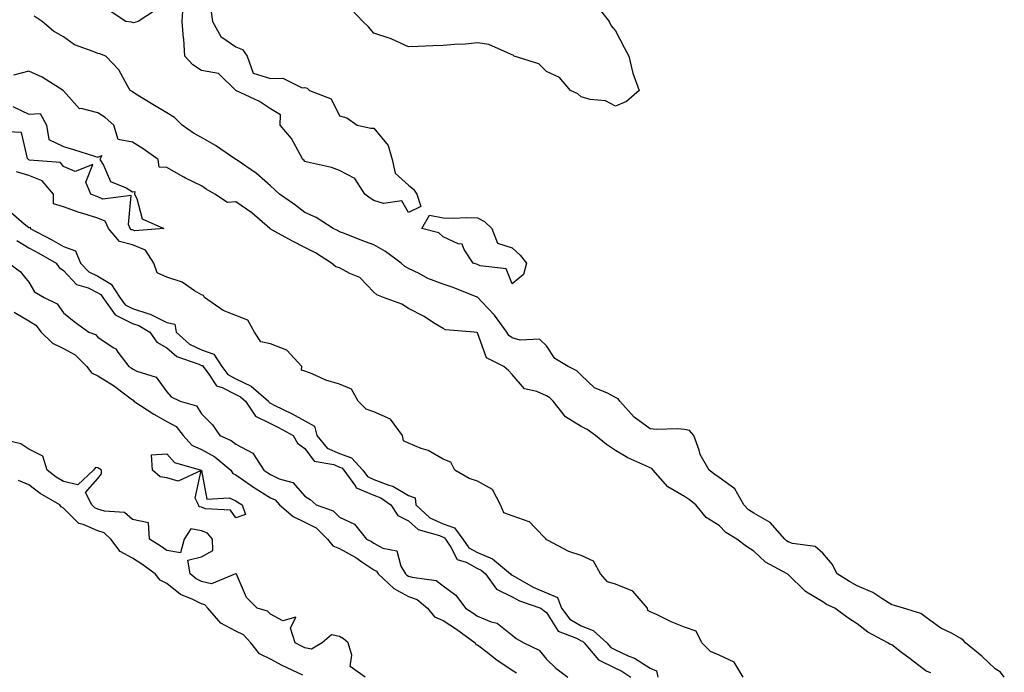
# Model space of a CAD drawing. Units: inches. Extents: x 986963 to 989603, y 7237178 to 7239818.
# Drawn here: x 988115 to 988401, y 7238473 to 7238662 of the extents above; entities that cross this region are included whole.
import ezdxf

# ---------------------------------------------------------------- set-up
doc = ezdxf.new("R2010")
doc.units = ezdxf.units.IN
doc.header["$MEASUREMENT"] = 0
doc.layers.add('Contour_98697237', color=7, linetype='Continuous', true_color=0x8c604b)

msp = doc.modelspace()

# ---------------------------------------------------------------- linework, layer by layer
at = {"layer": 'Contour_98697237'}
for points in [[(988170.87, 7238664.74, 3150), (988171.24, 7238661.92, 3150), (988173.71, 7238657.58, 3150), (988178.05, 7238654.59, 3150), (988179.96, 7238653.83, 3150), (988181.27, 7238651.92, 3150), (988183.07, 7238646.94, 3150), (988188.05, 7238645.43, 3150), (988191.65, 7238645.52, 3150), (988197.22, 7238642.75, 3150), (988198.05, 7238642.82, 3150), (988198.72, 7238642.59, 3150), (988199.41, 7238641.92, 3150), (988205.62, 7238639.49, 3150), (988208.05, 7238634.61, 3150), (988210.16, 7238634.03, 3150), (988213.14, 7238631.92, 3150), (988217.11, 7238630.98, 3150), (988218.05, 7238631, 3150), (988222.13, 7238626, 3150), (988223.33, 7238621.92, 3150), (988224.15, 7238618.02, 3150), (988228.05, 7238614.53, 3150), (988229.51, 7238613.38, 3150), (988230.49, 7238611.92, 3150), (988231.64, 7238608.33, 3150), (988228.05, 7238606.62, 3150), (988226.09, 7238609.96, 3150), (988220.79, 7238609.18, 3150), (988218.05, 7238610.05, 3150), (988216.91, 7238610.78, 3150), (988215.36, 7238611.92, 3150), (988212.54, 7238616.41, 3150), (988208.05, 7238618.76, 3150), (988205.74, 7238619.61, 3150), (988198.81, 7238621.16, 3150), (988198.05, 7238621.38, 3150), (988197.78, 7238621.65, 3150), (988197.47, 7238621.92, 3150), (988196.63, 7238623.34, 3150), (988194.19, 7238628.06, 3150), (988190.83, 7238631.92, 3150), (988191, 7238634.87, 3150), (988188.05, 7238636.66, 3150), (988184.92, 7238638.79, 3150), (988178.05, 7238641.92, 3150), (988172.98, 7238646.85, 3150), (988168.05, 7238647.74, 3150), (988165.54, 7238649.41, 3150), (988163.21, 7238651.92, 3150), (988162.98, 7238656.85, 3150), (988162.9, 7238657.07, 3150), (988162.47, 7238661.92, 3150), (988162.73, 7238666.6, 3150)], [(988282.63, 7238666.5, 3150), (988286.19, 7238661.92, 3150), (988286.77, 7238660.64, 3150), (988288.05, 7238659.21, 3150), (988290.5, 7238654.37, 3150), (988291.91, 7238651.92, 3150), (988293.05, 7238646.92, 3150), (988294.86, 7238641.92, 3150), (988291.25, 7238638.72, 3150), (988288.05, 7238637.35, 3150), (988285.09, 7238638.96, 3150), (988280.66, 7238639.31, 3150), (988278.05, 7238640.07, 3150), (988277.09, 7238640.96, 3150), (988274.97, 7238641.92, 3150), (988271.8, 7238645.67, 3150), (988268.05, 7238647.43, 3150), (988265.76, 7238649.63, 3150), (988258.68, 7238651.92, 3150), (988258.34, 7238652.21, 3150), (988258.05, 7238652.27, 3150), (988257.56, 7238652.41, 3150), (988251.36, 7238655.23, 3150), (988248.05, 7238655.71, 3150), (988244.57, 7238655.4, 3150), (988241.38, 7238655.25, 3150), (988238.05, 7238654.96, 3150), (988235.12, 7238654.85, 3150), (988230.84, 7238654.71, 3150), (988228.05, 7238654.59, 3150), (988223.17, 7238656.8, 3150), (988223.01, 7238656.88, 3150), (988218.05, 7238658.59, 3150), (988216.47, 7238660.34, 3150), (988214.86, 7238661.92, 3150), (988211.49, 7238665.36, 3150)], [(988400.66, 7238471.92, 3151), (988399.56, 7238473.43, 3151), (988398.05, 7238474.36, 3151), (988394.16, 7238478.03, 3151), (988389.42, 7238481.92, 3151), (988388.78, 7238482.65, 3151), (988388.05, 7238483.12, 3151), (988385.32, 7238484.65, 3151), (988382.3, 7238486.17, 3151), (988378.05, 7238489.27, 3151), (988376.47, 7238490.34, 3151), (988371.43, 7238491.92, 3151), (988368.81, 7238492.68, 3151), (988368.05, 7238492.93, 3151), (988365.42, 7238494.55, 3151), (988362.6, 7238496.47, 3151), (988358.05, 7238498.45, 3151), (988355.76, 7238499.63, 3151), (988352.26, 7238501.92, 3151), (988350.81, 7238504.68, 3151), (988348.05, 7238507.87, 3151), (988345.9, 7238509.77, 3151), (988339.33, 7238510.64, 3151), (988338.05, 7238511.13, 3151), (988337.56, 7238511.43, 3151), (988337.03, 7238511.92, 3151), (988332.85, 7238516.72, 3151), (988328.05, 7238519.47, 3151), (988326.59, 7238520.46, 3151), (988325.18, 7238521.92, 3151), (988322.63, 7238526.5, 3151), (988318.05, 7238529.8, 3151), (988316.84, 7238530.71, 3151), (988315.14, 7238531.92, 3151), (988312.56, 7238536.43, 3151), (988312.24, 7238537.73, 3151), (988310.67, 7238541.92, 3151), (988309.5, 7238543.37, 3151), (988308.05, 7238543.75, 3151), (988306.06, 7238543.91, 3151), (988299.84, 7238543.71, 3151), (988298.05, 7238543.9, 3151), (988293.42, 7238547.29, 3151), (988289.25, 7238551.92, 3151), (988288.74, 7238552.61, 3151), (988288.05, 7238553, 3151), (988285.71, 7238554.26, 3151), (988281.95, 7238555.82, 3151), (988278.05, 7238559.43, 3151), (988276.8, 7238560.67, 3151), (988274.27, 7238561.92, 3151), (988270.41, 7238564.28, 3151), (988268.05, 7238567.98, 3151), (988265.97, 7238569.84, 3151), (988260.39, 7238569.58, 3151), (988258.05, 7238570.28, 3151), (988257.08, 7238570.95, 3151), (988256.52, 7238571.92, 3151), (988252.92, 7238576.79, 3151), (988249.26, 7238580.71, 3151), (988248.14, 7238581.92, 3151), (988248.1, 7238581.97, 3151), (988248.05, 7238582, 3151), (988247.93, 7238582.04, 3151), (988240.99, 7238584.86, 3151), (988238.05, 7238585.84, 3151), (988233.62, 7238587.49, 3151), (988231.09, 7238588.88, 3151), (988228.05, 7238590.35, 3151), (988227.03, 7238590.9, 3151), (988225.91, 7238591.92, 3151), (988221.4, 7238595.27, 3151), (988218.05, 7238597.19, 3151), (988214.57, 7238598.44, 3151), (988209.51, 7238600.46, 3151), (988208.05, 7238601.01, 3151), (988207.48, 7238601.35, 3151), (988206.2, 7238601.92, 3151), (988201.29, 7238605.16, 3151), (988198.05, 7238606.59, 3151), (988194.99, 7238608.86, 3151), (988190.67, 7238611.92, 3151), (988189.32, 7238613.19, 3151), (988188.05, 7238614.35, 3151), (988184, 7238617.87, 3151), (988178.08, 7238621.89, 3151), (988178.05, 7238621.91, 3151), (988172.11, 7238625.98, 3151), (988168.05, 7238628.31, 3151), (988165.71, 7238629.58, 3151), (988162.46, 7238631.92, 3151), (988160.26, 7238634.13, 3151), (988158.05, 7238635.42, 3151), (988154.02, 7238637.89, 3151), (988149.08, 7238640.89, 3151), (988148.05, 7238641.52, 3151), (988147.84, 7238641.71, 3151), (988147.45, 7238641.92, 3151), (988146.51, 7238643.46, 3151), (988144.09, 7238647.96, 3151), (988140.39, 7238651.92, 3151), (988138.64, 7238652.51, 3151), (988138.05, 7238652.63, 3151), (988136.72, 7238653.25, 3151), (988131.3, 7238655.17, 3151), (988128.05, 7238657.45, 3151), (988125.21, 7238659.08, 3151), (988121.89, 7238661.92, 3151), (988119.63, 7238663.5, 3151)], [(988154.73, 7238665.24, 3150), (988149.75, 7238661.92, 3150), (988148.42, 7238661.55, 3150), (988148.05, 7238661.65, 3150), (988147.84, 7238661.71, 3150), (988146.17, 7238661.92, 3150), (988141.28, 7238665.15, 3150)], [(988379.37, 7238473.24, 3152), (988378.05, 7238473.71, 3152), (988373.34, 7238477.21, 3152), (988370.86, 7238479.11, 3152), (988368.05, 7238481.26, 3152), (988367.58, 7238481.45, 3152), (988366.92, 7238481.92, 3152), (988361.11, 7238484.98, 3152), (988358.05, 7238487.39, 3152), (988355.29, 7238489.16, 3152), (988351.54, 7238491.92, 3152), (988349.15, 7238493.02, 3152), (988348.05, 7238493.72, 3152), (988343.36, 7238496.61, 3152), (988342.95, 7238496.82, 3152), (988338.05, 7238501.64, 3152), (988337.87, 7238501.74, 3152), (988337.72, 7238501.92, 3152), (988331.43, 7238505.3, 3152), (988328.05, 7238508.4, 3152), (988325.96, 7238509.83, 3152), (988323.19, 7238511.92, 3152), (988320.02, 7238513.89, 3152), (988318.05, 7238515.92, 3152), (988314.32, 7238518.19, 3152), (988311.29, 7238521.92, 3152), (988309.45, 7238523.32, 3152), (988308.05, 7238524.32, 3152), (988303.19, 7238527.06, 3152), (988298.89, 7238531.92, 3152), (988298.52, 7238532.39, 3152), (988298.05, 7238532.55, 3152), (988296.78, 7238533.19, 3152), (988291.59, 7238535.46, 3152), (988288.05, 7238537.66, 3152), (988285.45, 7238539.32, 3152), (988282.25, 7238541.92, 3152), (988279.82, 7238543.69, 3152), (988278.05, 7238544.6, 3152), (988273.53, 7238547.4, 3152), (988269.95, 7238551.92, 3152), (988269, 7238552.87, 3152), (988268.05, 7238553.43, 3152), (988265.26, 7238554.71, 3152), (988261.64, 7238555.51, 3152), (988258.05, 7238559.63, 3152), (988256.97, 7238560.84, 3152), (988255.67, 7238561.92, 3152), (988250.63, 7238564.5, 3152), (988248.05, 7238571.68, 3152), (988247.92, 7238571.79, 3152), (988247.07, 7238571.92, 3152), (988238.75, 7238572.62, 3152), (988238.05, 7238572.93, 3152), (988235.32, 7238574.65, 3152), (988232.61, 7238576.48, 3152), (988228.05, 7238578.76, 3152), (988226.11, 7238579.98, 3152), (988220.79, 7238581.92, 3152), (988218.9, 7238582.77, 3152), (988218.05, 7238583.51, 3152), (988213.91, 7238587.78, 3152), (988211.07, 7238588.9, 3152), (988208.05, 7238590.52, 3152), (988206.95, 7238590.82, 3152), (988205.76, 7238591.92, 3152), (988201.07, 7238594.94, 3152), (988198.05, 7238596.42, 3152), (988194.42, 7238598.29, 3152), (988188.3, 7238601.67, 3152), (988188.05, 7238601.8, 3152), (988187.93, 7238601.8, 3152), (988187.9, 7238601.92, 3152), (988182.65, 7238606.52, 3152), (988178.05, 7238609.63, 3152), (988175.59, 7238609.46, 3152), (988171.9, 7238611.92, 3152), (988169.45, 7238613.32, 3152), (988168.05, 7238614.32, 3152), (988163.41, 7238616.56, 3152), (988162.91, 7238616.78, 3152), (988158.05, 7238619.6, 3152), (988155.83, 7238619.7, 3152), (988155.51, 7238621.92, 3152), (988151.15, 7238625.02, 3152), (988148.05, 7238626.93, 3152), (988143.89, 7238627.76, 3152), (988142.69, 7238631.92, 3152), (988140.2, 7238634.07, 3152), (988138.05, 7238635.42, 3152), (988133.26, 7238636.71, 3152), (988132.74, 7238636.61, 3152), (988128.05, 7238641.8, 3152), (988127.94, 7238641.81, 3152), (988128, 7238641.92, 3152), (988121.96, 7238645.83, 3152), (988118.05, 7238647.55, 3152), (988113.58, 7238646.39, 3152)], [(988113.43, 7238637.3, 3152), (988118.05, 7238635.11, 3152), (988121.35, 7238635.22, 3152), (988123.2, 7238631.92, 3152), (988123.85, 7238627.72, 3152), (988128.05, 7238625.68, 3152), (988130.95, 7238624.82, 3152), (988137.07, 7238622.9, 3152), (988138.05, 7238622.59, 3152), (988139.23, 7238623.1, 3152), (988138.64, 7238621.92, 3152), (988139.69, 7238620.28, 3152), (988141.73, 7238615.6, 3152), (988146.27, 7238613.7, 3152), (988148.05, 7238612.58, 3152), (988148.75, 7238612.62, 3152), (988148.65, 7238611.92, 3152), (988149.34, 7238610.63, 3152), (988150.86, 7238604.73, 3152), (988157.15, 7238601.92, 3152), (988148.72, 7238601.25, 3152), (988148.05, 7238601.51, 3152), (988147.73, 7238601.6, 3152), (988147.45, 7238601.92, 3152), (988146.89, 7238603.08, 3152), (988147.67, 7238611.54, 3152), (988139.51, 7238610.46, 3152), (988138.05, 7238611.13, 3152), (988137.44, 7238611.31, 3152), (988136.04, 7238611.92, 3152), (988134.59, 7238615.38, 3152), (988136.64, 7238620.51, 3152), (988131.51, 7238618.46, 3152), (988128.05, 7238619.91, 3152), (988127.22, 7238621.09, 3152), (988118.22, 7238621.75, 3152), (988118.05, 7238621.82, 3152), (988117.97, 7238621.84, 3152), (988117.91, 7238621.92, 3152), (988117.71, 7238622.26, 3152), (988115.9, 7238629.77, 3152), (988109.89, 7238630.08, 3152)], [(988324.98, 7238471.92, 3153), (988322.43, 7238476.3, 3153), (988318.05, 7238478.34, 3153), (988315.52, 7238479.39, 3153), (988313, 7238481.92, 3153), (988311.35, 7238485.22, 3153), (988308.05, 7238486.44, 3153), (988304.11, 7238487.98, 3153), (988299.89, 7238490.08, 3153), (988298.05, 7238490.91, 3153), (988297.34, 7238491.21, 3153), (988297.33, 7238491.92, 3153), (988293.01, 7238496.88, 3153), (988288.05, 7238498.88, 3153), (988285.68, 7238499.55, 3153), (988283.65, 7238501.92, 3153), (988281.65, 7238505.52, 3153), (988278.05, 7238507.19, 3153), (988274.49, 7238508.36, 3153), (988268.34, 7238511.63, 3153), (988268.05, 7238511.75, 3153), (988267.9, 7238511.77, 3153), (988267.9, 7238511.92, 3153), (988264.67, 7238515.3, 3153), (988263.12, 7238516.99, 3153), (988262.98, 7238516.99, 3153), (988258.05, 7238518.7, 3153), (988255.7, 7238519.57, 3153), (988254.71, 7238521.92, 3153), (988252.42, 7238526.3, 3153), (988248.05, 7238528.71, 3153), (988245.6, 7238529.47, 3153), (988241.5, 7238531.92, 3153), (988240.34, 7238534.21, 3153), (988238.05, 7238535.13, 3153), (988233.74, 7238537.61, 3153), (988231.74, 7238538.23, 3153), (988228.05, 7238539.74, 3153), (988226.56, 7238540.43, 3153), (988226.32, 7238541.92, 3153), (988222.86, 7238546.73, 3153), (988218.05, 7238548.86, 3153), (988215.75, 7238549.62, 3153), (988213.44, 7238551.92, 3153), (988211.52, 7238555.39, 3153), (988208.05, 7238556.84, 3153), (988204.09, 7238557.96, 3153), (988200.18, 7238559.79, 3153), (988198.05, 7238560.59, 3153), (988197.04, 7238560.91, 3153), (988197.12, 7238561.92, 3153), (988192.81, 7238566.68, 3153), (988188.05, 7238568.51, 3153), (988185.27, 7238569.14, 3153), (988183.47, 7238571.92, 3153), (988181.49, 7238575.36, 3153), (988178.05, 7238576.78, 3153), (988174.31, 7238578.18, 3153), (988168.94, 7238581.92, 3153), (988168.67, 7238582.54, 3153), (988168.05, 7238582.76, 3153), (988166.05, 7238583.92, 3153), (988162.51, 7238586.38, 3153), (988158.05, 7238587.87, 3153), (988155.26, 7238589.13, 3153), (988154.31, 7238591.92, 3153), (988151.84, 7238595.71, 3153), (988148.05, 7238597.22, 3153), (988144.29, 7238598.16, 3153), (988141.17, 7238601.92, 3153), (988140.15, 7238604.02, 3153), (988138.05, 7238604.98, 3153), (988133.66, 7238606.31, 3153), (988132.68, 7238606.55, 3153), (988128.05, 7238608.25, 3153), (988125.23, 7238609.1, 3153), (988125.15, 7238611.92, 3153), (988121.9, 7238615.77, 3153), (988118.05, 7238617.33, 3153), (988114.51, 7238618.38, 3153)], [(988112.79, 7238606.66, 3153), (988116.71, 7238603.26, 3153), (988118.05, 7238602.19, 3153), (988118.46, 7238602.33, 3153), (988118.43, 7238601.92, 3153), (988124.75, 7238598.62, 3153), (988128.05, 7238596.75, 3153), (988131.56, 7238595.43, 3153), (988133.02, 7238591.92, 3153), (988135.48, 7238589.35, 3153), (988138.05, 7238588.1, 3153), (988141.94, 7238585.81, 3153), (988144.42, 7238581.92, 3153), (988145.93, 7238579.8, 3153), (988148.05, 7238578.73, 3153), (988152.77, 7238577.2, 3153), (988153.25, 7238577.12, 3153), (988158.05, 7238574.72, 3153), (988160.39, 7238574.26, 3153), (988160.72, 7238571.92, 3153), (988164.57, 7238568.44, 3153), (988168.05, 7238566.74, 3153), (988171.65, 7238565.52, 3153), (988173.93, 7238561.92, 3153), (988175.75, 7238559.62, 3153), (988178.05, 7238558.43, 3153), (988182.42, 7238556.3, 3153), (988187.44, 7238551.92, 3153), (988187.68, 7238551.55, 3153), (988188.05, 7238551.37, 3153), (988189.17, 7238550.8, 3153), (988194.33, 7238548.2, 3153), (988198.05, 7238546.23, 3153), (988200.8, 7238544.67, 3153), (988201.47, 7238541.92, 3153), (988204.46, 7238538.33, 3153), (988208.05, 7238536.71, 3153), (988211.58, 7238535.45, 3153), (988214.83, 7238531.92, 3153), (988216.18, 7238530.05, 3153), (988218.05, 7238529.23, 3153), (988222.38, 7238527.59, 3153), (988223.46, 7238527.33, 3153), (988228.05, 7238524.62, 3153), (988229.99, 7238523.86, 3153), (988230.14, 7238521.92, 3153), (988234.25, 7238518.12, 3153), (988238.05, 7238516.37, 3153), (988241.36, 7238515.23, 3153), (988243.78, 7238511.92, 3153), (988245.53, 7238509.4, 3153), (988248.05, 7238508.02, 3153), (988252.36, 7238506.23, 3153), (988257.55, 7238501.92, 3153), (988257.76, 7238501.63, 3153), (988258.05, 7238501.48, 3153), (988258.96, 7238501.01, 3153), (988264.15, 7238498.02, 3153), (988268.05, 7238496.41, 3153), (988271.17, 7238495.04, 3153), (988272.4, 7238491.92, 3153), (988274.83, 7238488.7, 3153), (988278.05, 7238486.83, 3153), (988281.58, 7238485.45, 3153), (988285.49, 7238481.92, 3153), (988286.66, 7238480.53, 3153), (988288.05, 7238479.86, 3153), (988291.92, 7238478.05, 3153), (988293.56, 7238477.43, 3153), (988298.05, 7238474.57, 3153), (988299.88, 7238473.75, 3153), (988300.24, 7238471.92, 3153)], [(988114.55, 7238598.42, 3152), (988118.05, 7238596.35, 3152), (988120.94, 7238594.81, 3152), (988125.94, 7238591.92, 3152), (988126.82, 7238590.69, 3152), (988128.05, 7238589.8, 3152), (988131.87, 7238585.74, 3152), (988135.26, 7238584.71, 3152), (988138.05, 7238583.35, 3152), (988138.95, 7238582.82, 3152), (988139.52, 7238581.92, 3152), (988143.07, 7238576.94, 3152), (988148.05, 7238574.43, 3152), (988149.94, 7238573.81, 3152), (988153.07, 7238571.92, 3152), (988155.12, 7238568.99, 3152), (988158.05, 7238567.37, 3152), (988160.97, 7238564.84, 3152), (988167.32, 7238562.65, 3152), (988168.05, 7238562.29, 3152), (988168.33, 7238562.2, 3152), (988168.51, 7238561.92, 3152), (988170.22, 7238559.75, 3152), (988172.46, 7238556.33, 3152), (988174.09, 7238555.88, 3152), (988178.05, 7238553.84, 3152), (988179.34, 7238553.21, 3152), (988180.82, 7238551.92, 3152), (988183.69, 7238547.56, 3152), (988188.05, 7238545.43, 3152), (988190.37, 7238544.24, 3152), (988194.67, 7238541.92, 3152), (988195.91, 7238539.78, 3152), (988198.05, 7238538.24, 3152), (988200.67, 7238534.54, 3152), (988206.4, 7238533.57, 3152), (988208.05, 7238532.83, 3152), (988208.71, 7238532.58, 3152), (988209.33, 7238531.92, 3152), (988212.66, 7238527.31, 3152), (988212.9, 7238526.77, 3152), (988213.22, 7238526.75, 3152), (988218.05, 7238524.64, 3152), (988220.02, 7238523.89, 3152), (988222.92, 7238521.92, 3152), (988224.93, 7238518.8, 3152), (988228.05, 7238517.19, 3152), (988230.84, 7238514.71, 3152), (988237.03, 7238512.94, 3152), (988238.05, 7238512.47, 3152), (988238.46, 7238512.33, 3152), (988238.76, 7238511.92, 3152), (988240.35, 7238509.62, 3152), (988242.12, 7238505.99, 3152), (988244.72, 7238505.25, 3152), (988248.05, 7238503.42, 3152), (988249.11, 7238502.98, 3152), (988250.39, 7238501.92, 3152), (988253.57, 7238497.44, 3152), (988258.05, 7238495.17, 3152), (988260.19, 7238494.06, 3152), (988266.43, 7238491.92, 3152), (988267.31, 7238491.18, 3152), (988268.05, 7238490.72, 3152), (988271.43, 7238485.3, 3152), (988276.69, 7238483.28, 3152), (988278.05, 7238482.49, 3152), (988278.46, 7238482.33, 3152), (988278.91, 7238481.92, 3152), (988283.1, 7238476.97, 3152), (988288.05, 7238474.56, 3152), (988289.85, 7238473.72, 3152), (988292.44, 7238471.92, 3152)], [(988112.24, 7238591.92, 3151), (988115.57, 7238589.44, 3151), (988118.05, 7238586.42, 3151), (988119.73, 7238583.6, 3151), (988122.47, 7238581.92, 3151), (988126.22, 7238580.09, 3151), (988128.05, 7238577.55, 3151), (988131.17, 7238575.04, 3151), (988135.43, 7238571.92, 3151), (988137.34, 7238571.21, 3151), (988138.05, 7238570.48, 3151), (988142.5, 7238567.47, 3151), (988143.21, 7238567.08, 3151), (988143.84, 7238566.13, 3151), (988147.07, 7238561.92, 3151), (988147.69, 7238561.56, 3151), (988148.05, 7238561.3, 3151), (988149.38, 7238560.59, 3151), (988154.97, 7238558.84, 3151), (988158.05, 7238554.58, 3151), (988159.33, 7238553.2, 3151), (988161.87, 7238551.92, 3151), (988166.65, 7238550.52, 3151), (988168.05, 7238548.25, 3151), (988171.22, 7238545.09, 3151), (988173.39, 7238541.92, 3151), (988176.67, 7238540.54, 3151), (988178.05, 7238539.44, 3151), (988182.97, 7238536.84, 3151), (988186.16, 7238531.92, 3151), (988187.26, 7238531.13, 3151), (988188.05, 7238530.63, 3151), (988190.53, 7238529.44, 3151), (988194.5, 7238528.37, 3151), (988198.05, 7238524.35, 3151), (988199.57, 7238523.44, 3151), (988201.3, 7238521.92, 3151), (988206.22, 7238520.09, 3151), (988208.05, 7238518.3, 3151), (988212.43, 7238516.3, 3151), (988215.91, 7238511.92, 3151), (988217.35, 7238511.22, 3151), (988218.05, 7238510.75, 3151), (988220.62, 7238509.35, 3151), (988224.67, 7238508.54, 3151), (988225.84, 7238504.13, 3151), (988227.14, 7238501.92, 3151), (988227.61, 7238501.48, 3151), (988228.05, 7238501.25, 3151), (988229.1, 7238500.87, 3151), (988236.09, 7238499.96, 3151), (988238.05, 7238498.45, 3151), (988241.79, 7238495.66, 3151), (988244.57, 7238491.92, 3151), (988246.71, 7238490.58, 3151), (988248.05, 7238489.63, 3151), (988251.96, 7238488.01, 3151), (988253.74, 7238487.61, 3151), (988258.05, 7238484.11, 3151), (988259.25, 7238483.12, 3151), (988261.42, 7238481.92, 3151), (988265.88, 7238479.75, 3151), (988268.05, 7238477.16, 3151), (988270.72, 7238474.59, 3151), (988274.18, 7238471.92, 3151)], [(988113.79, 7238577.66, 3150), (988118.05, 7238575.17, 3150), (988120.04, 7238573.91, 3150), (988121.65, 7238571.92, 3150), (988124.87, 7238568.74, 3150), (988128.05, 7238567.13, 3150), (988131.47, 7238565.34, 3150), (988134.88, 7238561.92, 3150), (988136.21, 7238560.08, 3150), (988138.05, 7238559.29, 3150), (988142.6, 7238556.47, 3150), (988146.56, 7238553.41, 3150), (988148.05, 7238552.3, 3150), (988148.29, 7238552.16, 3150), (988148.5, 7238551.92, 3150), (988154.25, 7238548.12, 3150), (988158.05, 7238546.03, 3150), (988160.74, 7238544.61, 3150), (988162.8, 7238541.92, 3150), (988165.32, 7238539.19, 3150), (988168.05, 7238537.86, 3150), (988171.95, 7238535.82, 3150), (988176.56, 7238531.92, 3150), (988177.12, 7238530.99, 3150), (988178.05, 7238530.59, 3150), (988182.51, 7238527.46, 3150), (988183.14, 7238527.01, 3150), (988188.05, 7238523.94, 3150), (988189.42, 7238523.29, 3150), (988190.69, 7238521.92, 3150), (988194.65, 7238518.52, 3150), (988198.05, 7238516.86, 3150), (988201.3, 7238515.17, 3150), (988204.59, 7238511.92, 3150), (988206.12, 7238509.99, 3150), (988208.05, 7238509.21, 3150), (988212.79, 7238506.66, 3150), (988214.57, 7238505.4, 3150), (988218.05, 7238503.07, 3150), (988218.8, 7238502.67, 3150), (988219.24, 7238501.92, 3150), (988223.8, 7238497.67, 3150), (988228.05, 7238495.35, 3150), (988230.57, 7238494.44, 3150), (988233.54, 7238491.92, 3150), (988235.53, 7238489.4, 3150), (988238.05, 7238488.38, 3150), (988241.98, 7238485.85, 3150), (988247.38, 7238481.92, 3150), (988247.55, 7238481.42, 3150), (988248.05, 7238481.28, 3150), (988250.79, 7238479.18, 3150), (988253.33, 7238477.2, 3150), (988258.05, 7238474.01, 3150), (988259.35, 7238473.22, 3150)], [(988215.46, 7238471.92, 3150), (988211.18, 7238475.05, 3150), (988211.62, 7238478.35, 3150), (988210.53, 7238481.92, 3150), (988209.21, 7238483.08, 3150), (988208.05, 7238483.71, 3150), (988205.78, 7238484.19, 3150), (988203.07, 7238481.92, 3150), (988199.96, 7238480.01, 3150), (988198.05, 7238480.45, 3150), (988197.06, 7238480.93, 3150), (988195.24, 7238481.92, 3150), (988193.88, 7238486.09, 3150), (988195.42, 7238489.29, 3150), (988191.68, 7238488.29, 3150), (988188.05, 7238490.2, 3150), (988187.23, 7238491.1, 3150), (988184.22, 7238491.92, 3150), (988181.13, 7238495, 3150), (988178.19, 7238501.78, 3150), (988178.11, 7238501.92, 3150), (988178.07, 7238501.94, 3150), (988178.05, 7238501.96, 3150), (988177.98, 7238501.99, 3150), (988177.97, 7238501.92, 3150), (988170.94, 7238499.03, 3150), (988168.05, 7238499.67, 3150), (988166.57, 7238500.44, 3150), (988164.84, 7238501.92, 3150), (988164.13, 7238505.84, 3150), (988168.05, 7238506.81, 3150), (988171.35, 7238508.62, 3150), (988171.27, 7238511.92, 3150), (988169.81, 7238513.68, 3150), (988168.05, 7238514.37, 3150), (988165.01, 7238514.96, 3150), (988163.06, 7238511.92, 3150), (988162.01, 7238507.96, 3150), (988158.05, 7238508.61, 3150), (988156.1, 7238509.97, 3150), (988152.99, 7238511.92, 3150), (988152.75, 7238516.62, 3150), (988148.05, 7238517.63, 3150), (988145.78, 7238519.65, 3150), (988139.98, 7238519.99, 3150), (988138.05, 7238520.66, 3150), (988137.17, 7238521.04, 3150), (988136.27, 7238521.92, 3150), (988134.51, 7238525.46, 3150), (988138.05, 7238529.52, 3150), (988139.13, 7238530.84, 3150), (988139.13, 7238531.92, 3150), (988138.48, 7238532.35, 3150), (988138.05, 7238532.58, 3150), (988137.32, 7238532.65, 3150), (988136.83, 7238531.92, 3150), (988132.28, 7238527.69, 3150), (988128.05, 7238528.62, 3150), (988126, 7238529.87, 3150), (988123.41, 7238531.92, 3150), (988122.14, 7238536.01, 3150), (988118.05, 7238538.01, 3150), (988115.72, 7238539.59, 3150), (988108.75, 7238541.22, 3150)], [(988197.46, 7238472.51, 3151), (988191.48, 7238475.35, 3151), (988188.05, 7238477.14, 3151), (988184.87, 7238478.74, 3151), (988182.4, 7238481.92, 3151), (988180.29, 7238484.16, 3151), (988178.05, 7238485.22, 3151), (988173.7, 7238487.57, 3151), (988169.87, 7238491.92, 3151), (988169.06, 7238492.93, 3151), (988168.05, 7238493.15, 3151), (988165.53, 7238494.44, 3151), (988162, 7238495.87, 3151), (988158.05, 7238499.09, 3151), (988156.13, 7238500, 3151), (988154.62, 7238501.92, 3151), (988150.77, 7238504.64, 3151), (988148.05, 7238506.39, 3151), (988144.48, 7238508.35, 3151), (988141.79, 7238511.92, 3151), (988139.87, 7238513.74, 3151), (988138.05, 7238514.36, 3151), (988133.76, 7238516.21, 3151), (988132.58, 7238516.45, 3151), (988128.05, 7238520.9, 3151), (988127.42, 7238521.3, 3151), (988127.03, 7238521.92, 3151), (988121.29, 7238525.16, 3151), (988118.05, 7238527.64, 3151), (988115.1, 7238528.97, 3151)]]:
    msp.add_polyline3d(points, dxfattribs=at)
for points in [[(988258.05, 7238585.9, 3150), (988256.35, 7238590.22, 3150), (988248.8, 7238591.17, 3150), (988248.05, 7238591.53, 3150), (988247.77, 7238591.64, 3150), (988246.8, 7238591.92, 3150), (988244.15, 7238595.82, 3150), (988243.55, 7238597.42, 3150), (988242.48, 7238597.49, 3150), (988238.05, 7238599.5, 3150), (988236.81, 7238600.68, 3150), (988231.91, 7238601.92, 3150), (988234.14, 7238605.83, 3150), (988238.05, 7238605.05, 3150), (988241.08, 7238604.95, 3150), (988244.85, 7238605.12, 3150), (988248.05, 7238605.04, 3150), (988250.08, 7238603.95, 3150), (988252.17, 7238601.92, 3150), (988253.84, 7238597.71, 3150), (988258.05, 7238596.3, 3150), (988260.37, 7238594.24, 3150), (988262.21, 7238591.92, 3150), (988261.35, 7238588.62, 3150)], [(988178.05, 7238518.06, 3149), (988176.49, 7238520.36, 3149), (988169.26, 7238520.71, 3149), (988168.05, 7238521.19, 3149), (988167.43, 7238521.3, 3149), (988167.22, 7238521.92, 3149), (988166.2, 7238523.77, 3149), (988167.98, 7238531.85, 3149), (988161.28, 7238528.69, 3149), (988158.05, 7238529.7, 3149), (988156.07, 7238529.94, 3149), (988153.92, 7238531.92, 3149), (988153.62, 7238536.35, 3149), (988158.05, 7238536.63, 3149), (988160.25, 7238534.12, 3149), (988168.02, 7238531.95, 3149), (988168.05, 7238531.94, 3149), (988168.07, 7238531.92, 3149), (988168.11, 7238531.86, 3149), (988169.64, 7238523.51, 3149), (988176.05, 7238523.92, 3149), (988178.05, 7238523.07, 3149), (988178.72, 7238522.59, 3149), (988179.85, 7238521.92, 3149), (988180.87, 7238519.1, 3149)]]:
    msp.add_polyline3d(points, close=True, dxfattribs=at)

doc.saveas('drawing.dxf')
